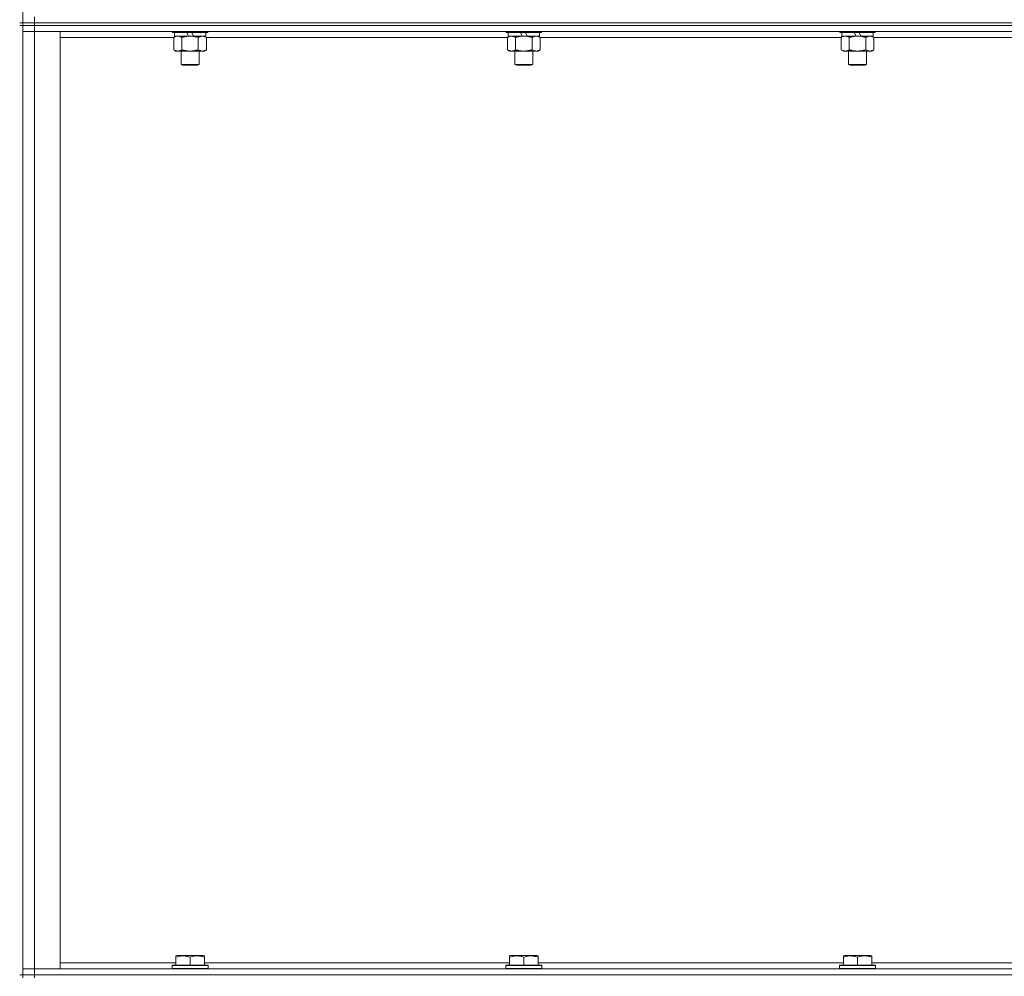
# Model space of a CAD drawing. Units: millimetres. Extents: x 0 to 30607, y -7 to 21000.
# Drawn here: x 24982 to 25641, y 15020 to 15660 of the extents above; entities that cross this region are included whole.
import ezdxf

# ---------------------------------------------------------------- set-up
doc = ezdxf.new("R2010")
doc.units = ezdxf.units.MM
doc.linetypes.add('K5LT_THIN', pattern=[0])
doc.layers.add('R', color=1, linetype='Continuous', true_color=0xff0000)
doc.layers.add('WELDING', color=7, linetype='Continuous', true_color=0xffffff)

msp = doc.modelspace()

# ---------------------------------------------------------------- linework, layer by layer
at = {"layer": 'R', "color": 7, "linetype": 'K5LT_THIN', "lineweight": 18}
for p, q in [((24983.99, 15658.29), (24983.99, 16293.29)), ((24991.99, 15658.29), (24991.99, 15662.29)), ((24983.99, 15658.29), (24981.99, 15658.29)), ((24983.99, 15656.29), (24981.99, 15656.29)), ((24991.99, 15658.29), (24983.99, 15658.29)), ((24983.99, 15658.29), (24983.99, 15656.29)), ((24983.99, 15658.29), (24991.99, 15658.29)), ((24983.99, 15656.29), (24991.99, 15656.29)), ((24983.99, 15021.29), (24983.99, 15656.29)), ((24991.99, 15656.29), (24983.99, 15656.29)), ((24991.99, 15658.29), (26315.99, 15658.29)), ((26315.99, 15658.29), (24991.99, 15658.29)), ((24991.99, 15658.29), (24991.99, 15656.29)), ((26315.99, 15656.29), (24991.99, 15656.29)), ((24991.99, 15656.29), (24991.99, 15652.29)), ((26315.99, 15656.29), (24991.99, 15656.29)), ((24983.99, 15652.29), (24991.99, 15652.29)), ((24991.99, 15652.29), (24983.99, 15652.29)), ((24991.99, 15652.29), (24991.99, 15025.29)), ((24991.99, 15652.29), (25008.99, 15652.29)), ((26315.99, 15652.29), (24991.99, 15652.29)), ((25008.99, 15652.29), (25008.99, 15025.29)), ((25085.02, 15648.29), (25008.99, 15648.29)), ((25083.99, 15652.29), (25083.99, 15652.09)), ((25107.99, 15652.09), (25083.99, 15652.09)), ((25083.99, 15652.09), (25084.16, 15651.79)), ((25107.81, 15651.79), (25084.16, 15651.79)), ((25085.02, 15648.44), (25086.49, 15649.29)), ((25085.02, 15648.44), (25085.02, 15640.14)), ((25085.49, 15651.79), (25085.49, 15649.29)), ((25094.97, 15649.29), (25085.49, 15649.29)), ((25090.5, 15648.44), (25090.5, 15640.14)), ((25094.97, 15649.29), (25093.81, 15651.79)), ((25094.97, 15649.29), (25095.99, 15649.29)), ((25095.99, 15649.29), (25098.29, 15649.29)), ((25098.29, 15649.29), (25097.12, 15651.79)), ((25106.49, 15649.29), (25098.29, 15649.29)), ((25101.47, 15648.44), (25101.47, 15640.14)), ((25106.96, 15648.44), (25105.49, 15649.29)), ((25106.49, 15651.79), (25106.49, 15649.29)), ((25106.96, 15648.44), (25106.96, 15640.14)), ((25308.22, 15648.29), (25106.96, 15648.29)), ((25107.99, 15652.09), (25107.81, 15651.79)), ((25107.99, 15652.29), (25107.99, 15652.09)), ((25307.19, 15652.29), (25307.19, 15652.09)), ((25331.19, 15652.09), (25307.19, 15652.09)), ((25307.19, 15652.09), (25307.36, 15651.79)), ((25331.01, 15651.79), (25307.36, 15651.79)), ((25308.22, 15648.44), (25309.69, 15649.29)), ((25308.22, 15648.44), (25308.22, 15640.14)), ((25308.69, 15651.79), (25308.69, 15649.29)), ((25318.17, 15649.29), (25308.69, 15649.29)), ((25313.7, 15648.44), (25313.7, 15640.14)), ((25318.17, 15649.29), (25317.01, 15651.79)), ((25318.17, 15649.29), (25319.19, 15649.29)), ((25319.19, 15649.29), (25321.49, 15649.29)), ((25321.49, 15649.29), (25320.32, 15651.79)), ((25329.69, 15649.29), (25321.49, 15649.29)), ((25324.67, 15648.44), (25324.67, 15640.14)), ((25330.16, 15648.44), (25328.69, 15649.29)), ((25329.69, 15651.79), (25329.69, 15649.29)), ((25330.16, 15648.44), (25330.16, 15640.14)), ((25531.42, 15648.29), (25330.16, 15648.29)), ((25331.19, 15652.09), (25331.01, 15651.79)), ((25331.19, 15652.29), (25331.19, 15652.09)), ((25530.39, 15652.29), (25530.39, 15652.09)), ((25554.39, 15652.09), (25530.39, 15652.09)), ((25530.39, 15652.09), (25530.56, 15651.79)), ((25554.21, 15651.79), (25530.56, 15651.79)), ((25531.42, 15648.44), (25532.89, 15649.29)), ((25531.42, 15648.44), (25531.42, 15640.14)), ((25531.89, 15651.79), (25531.89, 15649.29)), ((25541.37, 15649.29), (25531.89, 15649.29)), ((25536.9, 15648.44), (25536.9, 15640.14)), ((25541.37, 15649.29), (25540.21, 15651.79)), ((25541.37, 15649.29), (25542.39, 15649.29)), ((25542.39, 15649.29), (25544.69, 15649.29)), ((25544.69, 15649.29), (25543.52, 15651.79)), ((25552.89, 15649.29), (25544.69, 15649.29)), ((25547.87, 15648.44), (25547.87, 15640.14)), ((25553.36, 15648.44), (25551.89, 15649.29)), ((25552.89, 15651.79), (25552.89, 15649.29)), ((25553.36, 15648.44), (25553.36, 15640.14)), ((25754.62, 15648.29), (25553.36, 15648.29)), ((25554.39, 15652.09), (25554.21, 15651.79)), ((25554.39, 15652.29), (25554.39, 15652.09)), ((25085.02, 15640.14), (25086.49, 15639.29)), ((25095.99, 15639.29), (25086.49, 15639.29)), ((25089.99, 15639.29), (25089.99, 15630.36)), ((25105.49, 15639.29), (25095.99, 15639.29)), ((25101.99, 15639.29), (25101.99, 15630.36)), ((25106.96, 15640.14), (25105.49, 15639.29)), ((25308.22, 15640.14), (25309.69, 15639.29)), ((25319.19, 15639.29), (25309.69, 15639.29)), ((25313.19, 15639.29), (25313.19, 15630.36)), ((25328.69, 15639.29), (25319.19, 15639.29)), ((25325.19, 15639.29), (25325.19, 15630.36)), ((25330.16, 15640.14), (25328.69, 15639.29)), ((25531.42, 15640.14), (25532.89, 15639.29)), ((25542.39, 15639.29), (25532.89, 15639.29)), ((25536.39, 15639.29), (25536.39, 15630.36)), ((25551.89, 15639.29), (25542.39, 15639.29)), ((25548.39, 15639.29), (25548.39, 15630.36)), ((25553.36, 15640.14), (25551.89, 15639.29)), ((25101.99, 15630.36), (25089.99, 15630.36)), ((25089.99, 15630.36), (25090.99, 15629.79)), ((25100.99, 15629.79), (25090.99, 15629.79)), ((25101.99, 15630.36), (25100.99, 15629.79)), ((25325.19, 15630.36), (25313.19, 15630.36)), ((25313.19, 15630.36), (25314.19, 15629.79)), ((25324.19, 15629.79), (25314.19, 15629.79)), ((25325.19, 15630.36), (25324.19, 15629.79)), ((25548.39, 15630.36), (25536.39, 15630.36)), ((25536.39, 15630.36), (25537.39, 15629.79)), ((25547.39, 15629.79), (25537.39, 15629.79)), ((25548.39, 15630.36), (25547.39, 15629.79)), ((25008.99, 15029.29), (25086.49, 15029.29)), ((25086.49, 15033.98), (25087.01, 15034.29)), ((25086.49, 15033.13), (25086.49, 15033.98)), ((25086.49, 15033.13), (25086.49, 15027.79)), ((25104.96, 15034.29), (25087.01, 15034.29)), ((25095.99, 15033.13), (25095.99, 15027.79)), ((25105.49, 15033.98), (25104.96, 15034.29)), ((25105.49, 15033.98), (25105.49, 15033.13)), ((25105.49, 15033.13), (25105.49, 15027.79)), ((25105.49, 15029.29), (25309.69, 15029.29)), ((25309.69, 15033.98), (25310.21, 15034.29)), ((25309.69, 15033.13), (25309.69, 15033.98)), ((25309.69, 15033.13), (25309.69, 15027.79)), ((25328.16, 15034.29), (25310.21, 15034.29)), ((25319.19, 15033.13), (25319.19, 15027.79)), ((25328.69, 15033.98), (25328.16, 15034.29)), ((25328.69, 15033.98), (25328.69, 15033.13)), ((25328.69, 15033.13), (25328.69, 15027.79)), ((25328.69, 15029.29), (25532.89, 15029.29)), ((25532.89, 15033.98), (25533.41, 15034.29)), ((25532.89, 15033.13), (25532.89, 15033.98)), ((25532.89, 15033.13), (25532.89, 15027.79)), ((25551.36, 15034.29), (25533.41, 15034.29)), ((25542.39, 15033.13), (25542.39, 15027.79)), ((25551.89, 15033.98), (25551.36, 15034.29)), ((25551.89, 15033.98), (25551.89, 15033.13)), ((25551.89, 15033.13), (25551.89, 15027.79)), ((25551.89, 15029.29), (25756.09, 15029.29)), ((24991.99, 15025.29), (24983.99, 15025.29)), ((24983.99, 15025.29), (24991.99, 15025.29)), ((25008.99, 15025.29), (24991.99, 15025.29)), ((24991.99, 15025.29), (26315.99, 15025.29)), ((24991.99, 15021.29), (24991.99, 15025.29)), ((25083.99, 15027.49), (25084.16, 15027.79)), ((25083.99, 15027.49), (25083.99, 15025.59)), ((25107.99, 15027.49), (25083.99, 15027.49)), ((25107.99, 15025.59), (25083.99, 15025.59)), ((25083.99, 15025.59), (25084.16, 15025.29)), ((25107.81, 15027.79), (25084.16, 15027.79)), ((25107.99, 15027.49), (25107.81, 15027.79)), ((25107.99, 15025.59), (25107.81, 15025.29)), ((25107.99, 15027.49), (25107.99, 15025.59)), ((25307.19, 15027.49), (25307.36, 15027.79)), ((25307.19, 15027.49), (25307.19, 15025.59)), ((25331.19, 15027.49), (25307.19, 15027.49)), ((25331.19, 15025.59), (25307.19, 15025.59)), ((25307.19, 15025.59), (25307.36, 15025.29)), ((25331.01, 15027.79), (25307.36, 15027.79)), ((25331.19, 15027.49), (25331.01, 15027.79)), ((25331.19, 15025.59), (25331.01, 15025.29)), ((25331.19, 15027.49), (25331.19, 15025.59)), ((25530.39, 15027.49), (25530.56, 15027.79)), ((25530.39, 15027.49), (25530.39, 15025.59)), ((25554.39, 15027.49), (25530.39, 15027.49)), ((25554.39, 15025.59), (25530.39, 15025.59)), ((25530.39, 15025.59), (25530.56, 15025.29)), ((25554.21, 15027.79), (25530.56, 15027.79)), ((25554.39, 15027.49), (25554.21, 15027.79)), ((25554.39, 15025.59), (25554.21, 15025.29)), ((25554.39, 15027.49), (25554.39, 15025.59)), ((24983.99, 15021.29), (24981.99, 15021.29)), ((24991.99, 15021.29), (24983.99, 15021.29)), ((24983.99, 15021.29), (24983.99, 15019.29)), ((24983.99, 15021.29), (24991.99, 15021.29)), ((24991.99, 15021.29), (26315.99, 15021.29)), ((26315.99, 15021.29), (24991.99, 15021.29)), ((24991.99, 15021.29), (24991.99, 15019.29))]:
    msp.add_line(p, q, dxfattribs=at)
at = {"layer": 'WELDING', "color": 7, "linetype": 'K5LT_THIN', "lineweight": 18}
for p, q in [((25085.55, 15648.72), (25085.02, 15648.44)), ((25086.46, 15649.09), (25085.55, 15648.72)), ((25087.38, 15649.27), (25086.46, 15649.09)), ((25087.76, 15649.29), (25087.38, 15649.27)), ((25308.75, 15648.72), (25308.22, 15648.44)), ((25309.66, 15649.09), (25308.75, 15648.72)), ((25310.58, 15649.27), (25309.66, 15649.09)), ((25310.96, 15649.29), (25310.58, 15649.27)), ((25531.95, 15648.72), (25531.42, 15648.44)), ((25532.86, 15649.09), (25531.95, 15648.72)), ((25533.78, 15649.27), (25532.86, 15649.09)), ((25534.16, 15649.29), (25533.78, 15649.27))]:
    msp.add_line(p, q, dxfattribs=at)
for points, knots in [([(25090.5, 15648.44), (25090.22, 15648.6), (25089.78, 15648.83), (25089.22, 15649.04), (25088.83, 15649.15), (25088.48, 15649.23), (25088.12, 15649.28), (25087.88, 15649.29), (25087.76, 15649.29)], [0, 0, 0, 0, 2.905563, 4.375924, 5.511195, 6.679161, 7.850161, 9, 9, 9, 9]), ([(25095.99, 15649.29), (25095.93, 15649.29), (25095.81, 15649.29), (25095.63, 15649.28), (25095.45, 15649.28), (25095.28, 15649.27), (25095.1, 15649.26), (25094.87, 15649.25), (25094.45, 15649.22), (25093.98, 15649.17), (25093.51, 15649.11), (25093.15, 15649.05), (25092.8, 15648.99), (25092.44, 15648.92), (25092.08, 15648.84), (25091.74, 15648.76), (25091.41, 15648.69), (25091.11, 15648.61), (25090.8, 15648.53), (25090.6, 15648.47), (25090.5, 15648.44)], [0, 0, 0, 0, 0.13683, 0.27366, 0.41049, 0.54732, 0.68415, 0.820981, 1.094641, 1.641961, 1.915621, 2.189281, 2.472595, 2.755908, 3.039221, 3.322535, 3.565256, 3.807977, 4.050698, 4.293419, 4.293419, 4.293419, 4.293419]), ([(25101.47, 15648.44), (25101.37, 15648.47), (25101.1, 15648.54), (25100.76, 15648.64), (25100.44, 15648.72), (25100.12, 15648.79), (25099.76, 15648.87), (25099.41, 15648.94), (25099.16, 15648.99), (25098.93, 15649.03), (25098.66, 15649.08), (25098.23, 15649.14), (25097.76, 15649.2), (25097.26, 15649.24), (25096.91, 15649.26), (25096.63, 15649.28), (25096.41, 15649.28), (25096.2, 15649.29), (25096.06, 15649.29), (25095.99, 15649.29)], [0, 0, 0, 0, 0.253231, 0.633077, 0.823001, 1.012924, 1.39277, 1.683866, 1.829413, 1.974961, 2.22598, 2.476999, 2.979038, 3.307633, 3.636228, 3.800526, 3.964824, 4.129121, 4.293419, 4.293419, 4.293419, 4.293419]), ([(25104.21, 15649.29), (25104.09, 15649.29), (25103.84, 15649.28), (25103.47, 15649.23), (25103.1, 15649.14), (25102.64, 15649), (25102.1, 15648.78), (25101.68, 15648.56), (25101.47, 15648.44)], [0, 0, 0, 0, 1.192024, 2.404251, 3.60809, 4.765234, 6.955738, 9, 9, 9, 9]), ([(25106.96, 15648.44), (25106.67, 15648.6), (25106.23, 15648.83), (25105.67, 15649.04), (25105.29, 15649.15), (25104.93, 15649.23), (25104.57, 15649.28), (25104.33, 15649.29), (25104.21, 15649.29)], [0, 0, 0, 0, 2.905563, 4.375924, 5.511195, 6.679161, 7.850161, 9, 9, 9, 9]), ([(25313.7, 15648.44), (25313.42, 15648.6), (25312.98, 15648.83), (25312.42, 15649.04), (25312.03, 15649.15), (25311.68, 15649.23), (25311.32, 15649.28), (25311.08, 15649.29), (25310.96, 15649.29)], [0, 0, 0, 0, 2.905563, 4.375924, 5.511195, 6.679161, 7.850161, 9, 9, 9, 9]), ([(25319.19, 15649.29), (25319.13, 15649.29), (25319.01, 15649.29), (25318.83, 15649.28), (25318.65, 15649.28), (25318.48, 15649.27), (25318.3, 15649.26), (25318.07, 15649.25), (25317.65, 15649.22), (25317.18, 15649.17), (25316.71, 15649.11), (25316.35, 15649.05), (25316, 15648.99), (25315.64, 15648.92), (25315.28, 15648.84), (25314.94, 15648.76), (25314.61, 15648.69), (25314.31, 15648.61), (25314, 15648.53), (25313.8, 15648.47), (25313.7, 15648.44)], [0, 0, 0, 0, 0.13683, 0.27366, 0.41049, 0.54732, 0.68415, 0.820981, 1.094641, 1.641961, 1.915621, 2.189281, 2.472595, 2.755908, 3.039221, 3.322535, 3.565256, 3.807977, 4.050698, 4.293419, 4.293419, 4.293419, 4.293419]), ([(25324.67, 15648.44), (25324.57, 15648.47), (25324.3, 15648.54), (25323.96, 15648.64), (25323.64, 15648.72), (25323.32, 15648.79), (25322.96, 15648.87), (25322.61, 15648.94), (25322.36, 15648.99), (25322.13, 15649.03), (25321.86, 15649.08), (25321.43, 15649.14), (25320.96, 15649.2), (25320.46, 15649.24), (25320.11, 15649.26), (25319.83, 15649.28), (25319.61, 15649.28), (25319.4, 15649.29), (25319.26, 15649.29), (25319.19, 15649.29)], [0, 0, 0, 0, 0.253231, 0.633077, 0.823001, 1.012924, 1.39277, 1.683866, 1.829413, 1.974961, 2.22598, 2.476999, 2.979038, 3.307633, 3.636228, 3.800526, 3.964824, 4.129121, 4.293419, 4.293419, 4.293419, 4.293419]), ([(25327.41, 15649.29), (25327.29, 15649.29), (25327.04, 15649.28), (25326.67, 15649.23), (25326.3, 15649.14), (25325.84, 15649), (25325.3, 15648.78), (25324.88, 15648.56), (25324.67, 15648.44)], [0, 0, 0, 0, 1.192024, 2.404251, 3.60809, 4.765234, 6.955738, 9, 9, 9, 9]), ([(25330.16, 15648.44), (25329.87, 15648.6), (25329.43, 15648.83), (25328.87, 15649.04), (25328.49, 15649.15), (25328.13, 15649.23), (25327.77, 15649.28), (25327.53, 15649.29), (25327.41, 15649.29)], [0, 0, 0, 0, 2.905563, 4.375924, 5.511195, 6.679161, 7.850161, 9, 9, 9, 9]), ([(25536.9, 15648.44), (25536.62, 15648.6), (25536.18, 15648.83), (25535.62, 15649.04), (25535.23, 15649.15), (25534.88, 15649.23), (25534.52, 15649.28), (25534.28, 15649.29), (25534.16, 15649.29)], [0, 0, 0, 0, 2.905563, 4.375924, 5.511195, 6.679161, 7.850161, 9, 9, 9, 9]), ([(25542.39, 15649.29), (25542.33, 15649.29), (25542.21, 15649.29), (25542.03, 15649.28), (25541.85, 15649.28), (25541.68, 15649.27), (25541.5, 15649.26), (25541.27, 15649.25), (25540.85, 15649.22), (25540.38, 15649.17), (25539.91, 15649.11), (25539.55, 15649.05), (25539.2, 15648.99), (25538.84, 15648.92), (25538.48, 15648.84), (25538.14, 15648.76), (25537.81, 15648.69), (25537.51, 15648.61), (25537.2, 15648.53), (25537, 15648.47), (25536.9, 15648.44)], [0, 0, 0, 0, 0.13683, 0.27366, 0.41049, 0.54732, 0.68415, 0.820981, 1.094641, 1.641961, 1.915621, 2.189281, 2.472595, 2.755908, 3.039221, 3.322535, 3.565256, 3.807977, 4.050698, 4.293419, 4.293419, 4.293419, 4.293419]), ([(25547.87, 15648.44), (25547.77, 15648.47), (25547.5, 15648.54), (25547.16, 15648.64), (25546.84, 15648.72), (25546.52, 15648.79), (25546.16, 15648.87), (25545.81, 15648.94), (25545.56, 15648.99), (25545.33, 15649.03), (25545.06, 15649.08), (25544.63, 15649.14), (25544.16, 15649.2), (25543.66, 15649.24), (25543.31, 15649.26), (25543.03, 15649.28), (25542.81, 15649.28), (25542.6, 15649.29), (25542.46, 15649.29), (25542.39, 15649.29)], [0, 0, 0, 0, 0.253231, 0.633077, 0.823001, 1.012924, 1.39277, 1.683866, 1.829413, 1.974961, 2.22598, 2.476999, 2.979038, 3.307633, 3.636228, 3.800526, 3.964824, 4.129121, 4.293419, 4.293419, 4.293419, 4.293419]), ([(25550.61, 15649.29), (25550.49, 15649.29), (25550.24, 15649.28), (25549.87, 15649.23), (25549.5, 15649.14), (25549.04, 15649), (25548.5, 15648.78), (25548.08, 15648.56), (25547.87, 15648.44)], [0, 0, 0, 0, 1.192024, 2.404251, 3.60809, 4.765234, 6.955738, 9, 9, 9, 9]), ([(25553.36, 15648.44), (25553.07, 15648.6), (25552.63, 15648.83), (25552.07, 15649.04), (25551.69, 15649.15), (25551.33, 15649.23), (25550.97, 15649.28), (25550.73, 15649.29), (25550.61, 15649.29)], [0, 0, 0, 0, 2.905563, 4.375924, 5.511195, 6.679161, 7.850161, 9, 9, 9, 9]), ([(25085.02, 15640.14), (25085.34, 15639.95), (25085.81, 15639.71), (25086.39, 15639.51), (25086.73, 15639.41), (25087.03, 15639.35), (25087.37, 15639.3), (25087.73, 15639.28), (25088.08, 15639.3), (25088.39, 15639.33), (25088.73, 15639.4), (25089.17, 15639.52), (25089.78, 15639.75), (25090.25, 15639.99), (25090.5, 15640.14)], [0, 0, 0, 0, 2.72415, 3.912285, 4.716446, 5.530362, 6.353984, 7.500189, 8.40607, 9.211142, 9.998759, 11.128707, 12.847273, 15, 15, 15, 15]), ([(25090.5, 15640.14), (25090.56, 15640.12), (25090.69, 15640.08), (25090.87, 15640.03), (25091.05, 15639.98), (25091.3, 15639.92), (25091.61, 15639.84), (25091.95, 15639.76), (25092.26, 15639.69), (25092.53, 15639.64), (25092.76, 15639.59), (25092.95, 15639.56), (25093.16, 15639.52), (25093.45, 15639.48), (25093.81, 15639.43), (25094.17, 15639.39), (25094.66, 15639.34), (25095.15, 15639.31), (25095.63, 15639.29), (25095.87, 15639.29), (25095.99, 15639.29)], [0, 0, 0, 0, 0.14736, 0.294719, 0.442079, 0.589439, 0.884158, 1.178877, 1.396237, 1.613598, 1.830958, 1.939638, 2.048318, 2.328827, 2.609337, 2.889846, 3.170356, 3.731374, 4.011884, 4.292393, 4.292393, 4.292393, 4.292393]), ([(25095.99, 15639.29), (25096.17, 15639.29), (25096.53, 15639.29), (25097.09, 15639.32), (25097.64, 15639.37), (25098.13, 15639.42), (25098.49, 15639.47), (25098.72, 15639.51), (25098.89, 15639.54), (25099.06, 15639.57), (25099.23, 15639.6), (25099.41, 15639.63), (25099.6, 15639.67), (25099.82, 15639.72), (25100.13, 15639.79), (25100.45, 15639.86), (25100.77, 15639.94), (25101, 15640), (25101.24, 15640.07), (25101.39, 15640.11), (25101.47, 15640.14)], [0, 0, 0, 0, 0.426692, 0.853385, 1.280077, 1.70677, 1.976977, 2.112081, 2.247185, 2.382289, 2.517392, 2.652496, 2.7876, 2.975699, 3.163798, 3.539996, 3.728096, 3.916195, 4.104294, 4.292393, 4.292393, 4.292393, 4.292393]), ([(25101.47, 15640.14), (25101.8, 15639.95), (25102.27, 15639.71), (25102.84, 15639.51), (25103.18, 15639.41), (25103.49, 15639.35), (25103.83, 15639.3), (25104.18, 15639.28), (25104.54, 15639.3), (25104.85, 15639.33), (25105.18, 15639.4), (25105.63, 15639.52), (25106.24, 15639.75), (25106.7, 15639.99), (25106.96, 15640.14)], [0, 0, 0, 0, 2.72415, 3.912285, 4.716446, 5.530362, 6.353984, 7.500189, 8.40607, 9.211142, 9.998759, 11.128707, 12.847273, 15, 15, 15, 15]), ([(25308.22, 15640.14), (25308.54, 15639.95), (25309.01, 15639.71), (25309.59, 15639.51), (25309.93, 15639.41), (25310.23, 15639.35), (25310.57, 15639.3), (25310.93, 15639.28), (25311.28, 15639.3), (25311.59, 15639.33), (25311.93, 15639.4), (25312.37, 15639.52), (25312.98, 15639.75), (25313.45, 15639.99), (25313.7, 15640.14)], [0, 0, 0, 0, 2.72415, 3.912285, 4.716446, 5.530362, 6.353984, 7.500189, 8.40607, 9.211142, 9.998759, 11.128707, 12.847273, 15, 15, 15, 15]), ([(25313.7, 15640.14), (25313.76, 15640.12), (25313.89, 15640.08), (25314.07, 15640.03), (25314.25, 15639.98), (25314.5, 15639.92), (25314.81, 15639.84), (25315.15, 15639.76), (25315.46, 15639.69), (25315.73, 15639.64), (25315.96, 15639.59), (25316.15, 15639.56), (25316.36, 15639.52), (25316.65, 15639.48), (25317.01, 15639.43), (25317.37, 15639.39), (25317.86, 15639.34), (25318.35, 15639.31), (25318.83, 15639.29), (25319.07, 15639.29), (25319.19, 15639.29)], [0, 0, 0, 0, 0.14736, 0.294719, 0.442079, 0.589439, 0.884158, 1.178877, 1.396237, 1.613598, 1.830958, 1.939638, 2.048318, 2.328827, 2.609337, 2.889846, 3.170356, 3.731374, 4.011884, 4.292393, 4.292393, 4.292393, 4.292393]), ([(25319.19, 15639.29), (25319.37, 15639.29), (25319.73, 15639.29), (25320.29, 15639.32), (25320.84, 15639.37), (25321.33, 15639.42), (25321.69, 15639.47), (25321.92, 15639.51), (25322.09, 15639.54), (25322.26, 15639.57), (25322.43, 15639.6), (25322.61, 15639.63), (25322.8, 15639.67), (25323.02, 15639.72), (25323.33, 15639.79), (25323.65, 15639.86), (25323.97, 15639.94), (25324.2, 15640), (25324.44, 15640.07), (25324.59, 15640.11), (25324.67, 15640.14)], [0, 0, 0, 0, 0.426692, 0.853385, 1.280077, 1.70677, 1.976977, 2.112081, 2.247185, 2.382289, 2.517392, 2.652496, 2.7876, 2.975699, 3.163798, 3.539996, 3.728096, 3.916195, 4.104294, 4.292393, 4.292393, 4.292393, 4.292393]), ([(25324.67, 15640.14), (25325, 15639.95), (25325.47, 15639.71), (25326.04, 15639.51), (25326.38, 15639.41), (25326.69, 15639.35), (25327.03, 15639.3), (25327.38, 15639.28), (25327.74, 15639.3), (25328.05, 15639.33), (25328.38, 15639.4), (25328.83, 15639.52), (25329.44, 15639.75), (25329.9, 15639.99), (25330.16, 15640.14)], [0, 0, 0, 0, 2.72415, 3.912285, 4.716446, 5.530362, 6.353984, 7.500189, 8.40607, 9.211142, 9.998759, 11.128707, 12.847273, 15, 15, 15, 15]), ([(25531.42, 15640.14), (25531.74, 15639.95), (25532.21, 15639.71), (25532.79, 15639.51), (25533.13, 15639.41), (25533.43, 15639.35), (25533.77, 15639.3), (25534.13, 15639.28), (25534.48, 15639.3), (25534.79, 15639.33), (25535.13, 15639.4), (25535.57, 15639.52), (25536.18, 15639.75), (25536.65, 15639.99), (25536.9, 15640.14)], [0, 0, 0, 0, 2.72415, 3.912285, 4.716446, 5.530362, 6.353984, 7.500189, 8.40607, 9.211142, 9.998759, 11.128707, 12.847273, 15, 15, 15, 15]), ([(25536.9, 15640.14), (25536.96, 15640.12), (25537.09, 15640.08), (25537.27, 15640.03), (25537.45, 15639.98), (25537.7, 15639.92), (25538.01, 15639.84), (25538.35, 15639.76), (25538.66, 15639.69), (25538.93, 15639.64), (25539.16, 15639.59), (25539.35, 15639.56), (25539.56, 15639.52), (25539.85, 15639.48), (25540.21, 15639.43), (25540.57, 15639.39), (25541.06, 15639.34), (25541.55, 15639.31), (25542.03, 15639.29), (25542.27, 15639.29), (25542.39, 15639.29)], [0, 0, 0, 0, 0.14736, 0.294719, 0.442079, 0.589439, 0.884158, 1.178877, 1.396237, 1.613598, 1.830958, 1.939638, 2.048318, 2.328827, 2.609337, 2.889846, 3.170356, 3.731374, 4.011884, 4.292393, 4.292393, 4.292393, 4.292393]), ([(25542.39, 15639.29), (25542.57, 15639.29), (25542.93, 15639.29), (25543.49, 15639.32), (25544.04, 15639.37), (25544.53, 15639.42), (25544.89, 15639.47), (25545.12, 15639.51), (25545.29, 15639.54), (25545.46, 15639.57), (25545.63, 15639.6), (25545.81, 15639.63), (25546, 15639.67), (25546.22, 15639.72), (25546.53, 15639.79), (25546.85, 15639.86), (25547.17, 15639.94), (25547.4, 15640), (25547.64, 15640.07), (25547.79, 15640.11), (25547.87, 15640.14)], [0, 0, 0, 0, 0.426692, 0.853385, 1.280077, 1.70677, 1.976977, 2.112081, 2.247185, 2.382289, 2.517392, 2.652496, 2.7876, 2.975699, 3.163798, 3.539996, 3.728096, 3.916195, 4.104294, 4.292393, 4.292393, 4.292393, 4.292393]), ([(25547.87, 15640.14), (25548.2, 15639.95), (25548.67, 15639.71), (25549.24, 15639.51), (25549.58, 15639.41), (25549.89, 15639.35), (25550.23, 15639.3), (25550.58, 15639.28), (25550.94, 15639.3), (25551.25, 15639.33), (25551.58, 15639.4), (25552.03, 15639.52), (25552.64, 15639.75), (25553.1, 15639.99), (25553.36, 15640.14)], [0, 0, 0, 0, 2.72415, 3.912285, 4.716446, 5.530362, 6.353984, 7.500189, 8.40607, 9.211142, 9.998759, 11.128707, 12.847273, 15, 15, 15, 15]), ([(25095.99, 15033.13), (25095.55, 15033.28), (25094.99, 15033.45), (25094.29, 15033.62), (25093.87, 15033.71), (25093.42, 15033.8), (25092.95, 15033.87), (25092.45, 15033.93), (25091.89, 15033.97), (25091.27, 15033.99), (25090.75, 15033.98), (25090.28, 15033.95), (25089.76, 15033.9), (25089, 15033.79), (25087.87, 15033.56), (25087.01, 15033.31), (25086.49, 15033.13)], [0, 0, 0, 0, 2.392038, 3.094773, 3.749673, 4.638938, 5.533553, 6.273967, 7.269403, 8.499731, 9.554906, 10.026159, 10.962726, 12.336972, 14.092661, 17, 17, 17, 17]), ([(25105.49, 15033.13), (25105.05, 15033.28), (25104.49, 15033.45), (25103.79, 15033.62), (25103.37, 15033.71), (25102.92, 15033.8), (25102.45, 15033.87), (25101.95, 15033.93), (25101.39, 15033.97), (25100.77, 15033.99), (25100.25, 15033.98), (25099.78, 15033.95), (25099.26, 15033.9), (25098.5, 15033.79), (25097.37, 15033.56), (25096.51, 15033.31), (25095.99, 15033.13)], [0, 0, 0, 0, 2.392038, 3.094773, 3.749673, 4.638938, 5.533553, 6.273967, 7.269403, 8.499731, 9.554906, 10.026159, 10.962726, 12.336972, 14.092661, 17, 17, 17, 17]), ([(25319.19, 15033.13), (25318.75, 15033.28), (25318.19, 15033.45), (25317.49, 15033.62), (25317.07, 15033.71), (25316.62, 15033.8), (25316.15, 15033.87), (25315.65, 15033.93), (25315.09, 15033.97), (25314.47, 15033.99), (25313.95, 15033.98), (25313.48, 15033.95), (25312.96, 15033.9), (25312.2, 15033.79), (25311.07, 15033.56), (25310.21, 15033.31), (25309.69, 15033.13)], [0, 0, 0, 0, 2.392038, 3.094773, 3.749673, 4.638938, 5.533553, 6.273967, 7.269403, 8.499731, 9.554906, 10.026159, 10.962726, 12.336972, 14.092661, 17, 17, 17, 17]), ([(25328.69, 15033.13), (25328.25, 15033.28), (25327.69, 15033.45), (25326.99, 15033.62), (25326.57, 15033.71), (25326.12, 15033.8), (25325.65, 15033.87), (25325.15, 15033.93), (25324.59, 15033.97), (25323.97, 15033.99), (25323.45, 15033.98), (25322.98, 15033.95), (25322.46, 15033.9), (25321.7, 15033.79), (25320.57, 15033.56), (25319.71, 15033.31), (25319.19, 15033.13)], [0, 0, 0, 0, 2.392038, 3.094773, 3.749673, 4.638938, 5.533553, 6.273967, 7.269403, 8.499731, 9.554906, 10.026159, 10.962726, 12.336972, 14.092661, 17, 17, 17, 17]), ([(25542.39, 15033.13), (25541.95, 15033.28), (25541.39, 15033.45), (25540.69, 15033.62), (25540.27, 15033.71), (25539.82, 15033.8), (25539.35, 15033.87), (25538.85, 15033.93), (25538.29, 15033.97), (25537.67, 15033.99), (25537.15, 15033.98), (25536.68, 15033.95), (25536.16, 15033.9), (25535.4, 15033.79), (25534.27, 15033.56), (25533.41, 15033.31), (25532.89, 15033.13)], [0, 0, 0, 0, 2.392038, 3.094773, 3.749673, 4.638938, 5.533553, 6.273967, 7.269403, 8.499731, 9.554906, 10.026159, 10.962726, 12.336972, 14.092661, 17, 17, 17, 17]), ([(25551.89, 15033.13), (25551.45, 15033.28), (25550.89, 15033.45), (25550.19, 15033.62), (25549.77, 15033.71), (25549.32, 15033.8), (25548.85, 15033.87), (25548.35, 15033.93), (25547.79, 15033.97), (25547.17, 15033.99), (25546.65, 15033.98), (25546.18, 15033.95), (25545.66, 15033.9), (25544.9, 15033.79), (25543.77, 15033.56), (25542.91, 15033.31), (25542.39, 15033.13)], [0, 0, 0, 0, 2.392038, 3.094773, 3.749673, 4.638938, 5.533553, 6.273967, 7.269403, 8.499731, 9.554906, 10.026159, 10.962726, 12.336972, 14.092661, 17, 17, 17, 17])]:
    msp.add_open_spline(points, degree=3, knots=knots, dxfattribs=at)

doc.saveas('drawing.dxf')
